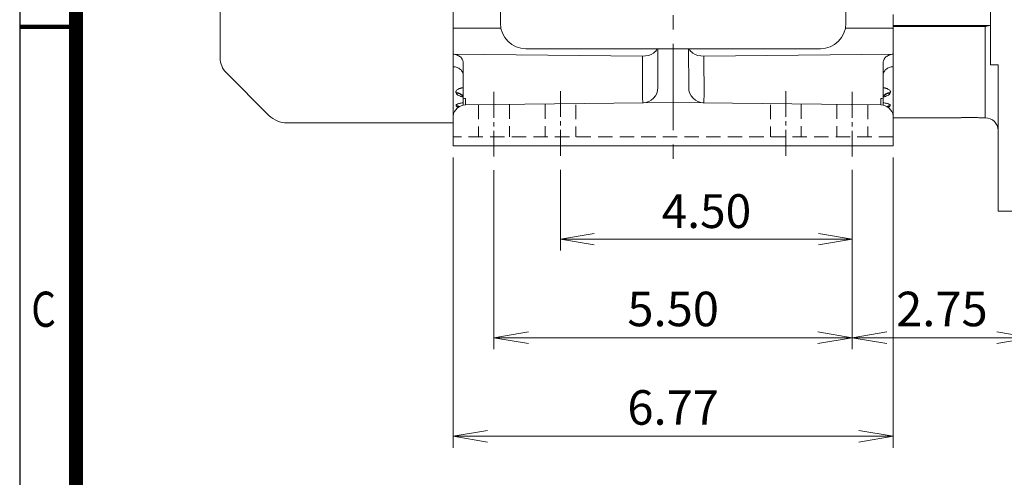
# Model space of a CAD drawing. Units: millimetres. Extents: x 0 to 1634, y 0 to 1155.
# Drawn here: x 99 to 484, y 401 to 580 of the extents above; entities that cross this region are included whole.
import ezdxf
from ezdxf.enums import TextEntityAlignment as Align

# ---------------------------------------------------------------- set-up
doc = ezdxf.new("R2010")
doc.units = ezdxf.units.MM
doc.header["$LTSCALE"] = 45
doc.linetypes.add('CENTER2', pattern=[1.125, 0.75, -0.125, 0.125, -0.125])
doc.linetypes.add('HIDDEN2', pattern=[0.1875, 0.125, -0.0625])
doc.layers.get('0').update_dxf_attribs({"linetype": 'CONTINUOUS', "lineweight": 30})
doc.layers.get('DEFPOINTS').update_dxf_attribs({"linetype": 'CONTINUOUS'})
for name, color, linetype, lineweight in [('DIMENSION LINE', 2, 'CONTINUOUS', 13), ('OUTLINE', 3, 'CONTINUOUS', 20), ('숨은선', 2, 'HIDDEN2', 20), ('외형선', 3, 'CONTINUOUS', 20), ('중심선', 1, 'CENTER2', 9)]:
    doc.layers.add(name, color=color, linetype=linetype, lineweight=lineweight)
doc.styles.add('ROMANS', font='romans.shx', dxfattribs={"width": 0.7, "height": 3.5, "bigfont": 'whgtxt.shx'})
doc.styles.get("Standard").update_dxf_attribs({"font": 'romans.shx', "width": 0.8, "bigfont": 'whgtxt.shx'})
doc.dimstyles.get("Standard").update_dxf_attribs({"dimscale": 4.5, "dimtxt": 3, "dimasz": 3, "dimexe": 1, "dimexo": 1, "dimgap": 1, "dimtad": 1, "dimzin": 1, "dimdsep": 46, "dimtxsty": 'Standard', "dimblk": 'OPEN', "dimcen": 0, "dimclrd": 2, "dimclre": 2, "dimclrt": 7, "dimadec": 1, "dimazin": 2, "dimtfac": 1, "dimtmove": 0, "dimatfit": 3, "dimldrblk": 'OPEN', "dimfxl": 1, "dimtfill": 1, "dimtolj": 1, "dimtzin": 0, "dimlwd": 9, "dimlwe": 9, "dimarcsym": 0})
doc.dimstyles.new('STANDARD$0', dxfattribs={"dimscale": 0, "dimtxt": 2.5, "dimasz": 2.5, "dimexe": 1.25, "dimexo": 1.25, "dimgap": 0.671, "dimtad": 1, "dimdsep": 46, "dimtxsty": 'Standard', "dimblk": 'OPEN', "dimcen": 0, "dimclrd": 4, "dimclre": 4, "dimclrt": 7, "dimadec": 1, "dimazin": 2, "dimtfac": 1, "dimtmove": 0, "dimatfit": 3, "dimldrblk": 'OPEN', "dimfxl": 1, "dimtfill": 1, "dimtolj": 1, "dimtzin": 0, "dimlwd": -1, "dimlwe": -1, "dimarcsym": 0})

# ---------------------------------------------------------------- blocks, each defined once
blk = doc.blocks.new('HS_A4_S_L(210X297MM)')
at = {"color": 0}
blk.add_line((18, 190), (18, 14), dxfattribs=at)
blk.add_line((22, 14), (22, 190))
at = {"color": 0, "lineweight": 100}
blk.add_line((18, 105), (22, 105), dxfattribs=at)
at = {"color": 3, "const_width": 1}
blk.add_lwpolyline([(22, 18), (279, 18), (279, 186), (22, 186), (22, 17.5)], dxfattribs=at)
at = {"style": 'ROMANS', "width": 0.8}
blk.add_text('C', height=2.5, dxfattribs=at).set_placement((19.697, 84.605), align=Align.MIDDLE)
blk = doc.blocks.new('_Open')
at = {"color": 0, "linetype": 'ByBlock', "lineweight": -2}
for p, q in [((-1, 0.167), (0, 0)), ((-1, -0.167), (0, 0)), ((0, 0), (-1, 0))]:
    blk.add_line(p, q, dxfattribs=at)
blk = doc.blocks.new('*D55')
at = {"layer": 'DEFPOINTS', "color": 0, "transparency": 16777216}
for p in [(499.27, 530.46), (494.27, 505.46), (499.27, 455.96)]:
    blk.add_point(p, dxfattribs=at)
at = {"layer": 'DIMENSION LINE', "color": 2, "lineweight": 9, "transparency": 16777216}
for p, q in [((499.27, 525.96), (499.27, 451.46)), ((494.27, 500.96), (494.27, 451.46)), ((480.77, 455.96), (467.27, 455.96)), ((494.27, 455.96), (499.27, 455.96)), ((512.77, 455.96), (568.18, 455.96))]:
    blk.add_line(p, q, dxfattribs=at)
at = {"layer": 'DIMENSION LINE', "color": 2, "lineweight": 9, "transparency": 16777216, "xscale": 13.5, "yscale": 13.5, "zscale": 13.5}
blk.add_blockref('_Open', (494.27, 455.96), dxfattribs=at)
at = {"layer": 'DIMENSION LINE', "color": 2, "lineweight": 9, "transparency": 16777216, "xscale": 13.5, "yscale": 13.5, "zscale": 13.5, "rotation": 180}
blk.add_blockref('_Open', (499.27, 455.96), dxfattribs=at)
at = {"layer": 'DIMENSION LINE', "color": 7, "transparency": 16777216, "insert": (547.23, 467.21), "char_height": 13.5, "attachment_point": 5, "bg_fill": 3, "box_fill_scale": 1.1, "bg_fill_color": 256, "bg_fill_true_color": 13158600, "bg_fill_transparency": 0}
blk.add_mtext('\\A1;0.20', dxfattribs=at)
blk = doc.blocks.new('*D53')
at = {"layer": 'DEFPOINTS', "color": 0, "transparency": 16777216}
for p in [(424.31, 525.96), (494.27, 505.46), (494.27, 455.96)]:
    blk.add_point(p, dxfattribs=at)
at = {"layer": 'DIMENSION LINE', "color": 2, "lineweight": 9, "transparency": 16777216}
for p, q in [((424.31, 521.46), (424.31, 451.46)), ((494.27, 500.96), (494.27, 451.46)), ((437.81, 455.96), (480.77, 455.96))]:
    blk.add_line(p, q, dxfattribs=at)
at = {"layer": 'DIMENSION LINE', "color": 2, "lineweight": 9, "transparency": 16777216, "xscale": 13.5, "yscale": 13.5, "zscale": 13.5, "rotation": 180}
blk.add_blockref('_Open', (424.31, 455.96), dxfattribs=at)
at = {"layer": 'DIMENSION LINE', "color": 2, "lineweight": 9, "transparency": 16777216, "xscale": 13.5, "yscale": 13.5, "zscale": 13.5}
blk.add_blockref('_Open', (494.27, 455.96), dxfattribs=at)
at = {"layer": 'DIMENSION LINE', "color": 7, "transparency": 16777216, "insert": (459.31, 467.21), "char_height": 13.5, "attachment_point": 5, "bg_fill": 3, "box_fill_scale": 1.1, "bg_fill_color": 256, "bg_fill_true_color": 13158600, "bg_fill_transparency": 0}
blk.add_mtext('\\A1;\\A1;2.75', dxfattribs=at)
blk = doc.blocks.new('*D59')
at = {"layer": 'DEFPOINTS', "color": 0, "transparency": 16777216}
for p in [(310.31, 525.96), (424.31, 525.96), (424.31, 494.46)]:
    blk.add_point(p, dxfattribs=at)
at = {"layer": 'DIMENSION LINE', "color": 2, "lineweight": 9, "transparency": 16777216}
for p, q in [((310.31, 521.56), (310.31, 490.06)), ((424.31, 521.56), (424.31, 490.06)), ((323.51, 494.46), (411.11, 494.46))]:
    blk.add_line(p, q, dxfattribs=at)
at = {"layer": 'DIMENSION LINE', "color": 2, "lineweight": 9, "transparency": 16777216, "xscale": 13.2, "yscale": 13.2, "zscale": 13.2, "rotation": 180}
blk.add_blockref('_Open', (310.31, 494.46), dxfattribs=at)
at = {"layer": 'DIMENSION LINE', "color": 2, "lineweight": 9, "transparency": 16777216, "xscale": 13.2, "yscale": 13.2, "zscale": 13.2}
blk.add_blockref('_Open', (424.31, 494.46), dxfattribs=at)
at = {"layer": 'DIMENSION LINE', "color": 7, "transparency": 16777216, "insert": (367.31, 505.46), "char_height": 13.2, "attachment_point": 5, "bg_fill": 3, "box_fill_scale": 1.1, "bg_fill_color": 256, "bg_fill_true_color": 13158600, "bg_fill_transparency": 0}
blk.add_mtext('\\A1;4.50', dxfattribs=at)
blk = doc.blocks.new('*D60')
at = {"layer": 'DEFPOINTS', "color": 0, "transparency": 16777216}
for p in [(268.31, 530.96), (440.31, 530.96), (440.31, 417.46)]:
    blk.add_point(p, dxfattribs=at)
at = {"layer": 'DIMENSION LINE', "color": 2, "lineweight": 9, "transparency": 16777216}
for p, q in [((268.31, 526.46), (268.31, 412.96)), ((440.31, 526.46), (440.31, 412.96)), ((281.81, 417.46), (426.81, 417.46))]:
    blk.add_line(p, q, dxfattribs=at)
at = {"layer": 'DIMENSION LINE', "color": 2, "lineweight": 9, "transparency": 16777216, "xscale": 13.5, "yscale": 13.5, "zscale": 13.5, "rotation": 180}
blk.add_blockref('_Open', (268.31, 417.46), dxfattribs=at)
at = {"layer": 'DIMENSION LINE', "color": 2, "lineweight": 9, "transparency": 16777216, "xscale": 13.5, "yscale": 13.5, "zscale": 13.5}
blk.add_blockref('_Open', (440.31, 417.46), dxfattribs=at)
at = {"layer": 'DIMENSION LINE', "color": 7, "transparency": 16777216, "insert": (354.31, 428.71), "char_height": 13.5, "attachment_point": 5, "bg_fill": 3, "box_fill_scale": 1.1, "bg_fill_color": 256, "bg_fill_true_color": 13158600, "bg_fill_transparency": 0}
blk.add_mtext('\\A1;\\A1;6.77', dxfattribs=at)
blk = doc.blocks.new('*D61')
at = {"layer": 'DEFPOINTS', "color": 0, "transparency": 16777216}
for p in [(284.31, 525.96), (424.31, 525.96), (424.31, 455.96)]:
    blk.add_point(p, dxfattribs=at)
at = {"layer": 'DIMENSION LINE', "color": 2, "lineweight": 9, "transparency": 16777216}
for p, q in [((284.31, 521.46), (284.31, 451.46)), ((424.31, 521.46), (424.31, 451.46)), ((297.81, 455.96), (410.81, 455.96))]:
    blk.add_line(p, q, dxfattribs=at)
at = {"layer": 'DIMENSION LINE', "color": 2, "lineweight": 9, "transparency": 16777216, "xscale": 13.5, "yscale": 13.5, "zscale": 13.5, "rotation": 180}
blk.add_blockref('_Open', (284.31, 455.96), dxfattribs=at)
at = {"layer": 'DIMENSION LINE', "color": 2, "lineweight": 9, "transparency": 16777216, "xscale": 13.5, "yscale": 13.5, "zscale": 13.5}
blk.add_blockref('_Open', (424.31, 455.96), dxfattribs=at)
at = {"layer": 'DIMENSION LINE', "color": 7, "transparency": 16777216, "insert": (354.31, 467.21), "char_height": 13.5, "attachment_point": 5, "bg_fill": 3, "box_fill_scale": 1.1, "bg_fill_color": 256, "bg_fill_true_color": 13158600, "bg_fill_transparency": 0}
blk.add_mtext('\\A1;5.50', dxfattribs=at)

msp = doc.modelspace()

# ---------------------------------------------------------------- linework, layer by layer
at = {"layer": 'OUTLINE'}
for p, q in [((268.312, 532.957), (268.312, 760.457)), ((177.312, 565.27), (177.312, 724.643)), ((286.812, 578.901), (286.812, 711.079)), ((421.812, 711.079), (421.812, 578.901)), ((411.812, 568.901), (296.812, 568.901)), ((179.655, 559.613), (196.384, 542.884)), ((268.312, 539.957), (203.454, 539.957))]:
    msp.add_line(p, q, dxfattribs=at)
for centre, radius, start, end in [((296.812, 578.901), 10, 180, 270), ((411.812, 578.901), 10, 270, 0), ((185.312, 565.27), 8, 180, 225), ((203.454, 549.956), 10, 225.0346, 270.11797)]:
    msp.add_arc(centre, radius, start, end, dxfattribs=at)
at = {"layer": '숨은선'}
for p, q in [((278.312, 547.019), (278.312, 534.457)), ((290.312, 547.166), (290.312, 534.457)), ((304.312, 547.166), (304.312, 534.457)), ((316.312, 547.019), (316.312, 534.457)), ((392.312, 547.019), (392.312, 534.457)), ((404.312, 547.166), (404.312, 534.457)), ((418.312, 547.166), (418.312, 534.457)), ((430.312, 547.019), (430.312, 534.457)), ((440.312, 534.457), (268.312, 534.457))]:
    msp.add_line(p, q, dxfattribs=at)
at = {"layer": '외형선'}
for p, q in [((478.268, 588.601), (478.268, 562.621)), ((268.312, 576.984), (268.312, 581.713)), ((440.268, 578.029), (440.268, 582.366)), ((440.268, 577.561), (440.268, 578.029)), ((477.865, 578.029), (440.268, 578.029)), ((440.268, 541.957), (440.268, 577.561)), ((476.268, 577.561), (440.268, 577.561)), ((476.268, 541.957), (476.268, 577.561)), ((477.865, 578.029), (478.268, 578.107)), ((268.312, 576.984), (287.009, 576.926)), ((268.312, 576.984), (268.312, 543.896)), ((440.312, 576.984), (421.614, 576.926)), ((268.355, 561.912), (268.355, 566.766)), ((268.355, 566.766), (342.312, 566.057)), ((342.375, 550.301), (342.312, 566.057)), ((348.375, 553.801), (348.338, 568.901)), ((360.375, 553.801), (360.338, 568.901)), ((440.268, 566.766), (366.312, 566.057)), ((366.375, 550.301), (366.312, 566.057)), ((272.312, 547.467), (272.312, 563.258)), ((436.312, 547.467), (436.312, 563.258)), ((478.268, 562.621), (481.268, 562.621)), ((269.576, 551.53), (269.49, 551.767)), ((269.504, 546.637), (269.491, 546.673)), ((272.312, 549.928), (272.288, 549.996)), ((272.312, 546.866), (272.312, 547.467)), ((273.199, 546.957), (354.26, 547.947)), ((435.424, 546.957), (354.363, 547.947)), ((436.312, 549.928), (436.335, 549.996)), ((436.312, 546.866), (436.312, 547.467)), ((268.312, 543.896), (268.65, 543.893)), ((268.312, 530.957), (268.312, 542.673)), ((440.312, 530.957), (440.312, 542.673)), ((440.268, 541.957), (466.038, 541.957)), ((466.018, 541.957), (466.018, 541.95)), ((474.518, 541.957), (476.268, 541.957)), ((474.518, 541.95), (474.518, 541.957)), ((268.312, 530.957), (273.25, 530.957)), ((354.312, 530.957), (273.25, 530.957)), ((435.373, 530.957), (354.312, 530.957)), ((435.373, 530.957), (440.312, 530.957))]:
    msp.add_line(p, q, dxfattribs=at)
for centre, radius, start, end in [((342.375, 553.801), 6, 270.7, 0), ((366.375, 553.801), 6, 180, 269.3), ((273.26, 541.957), 5, 90.7, 171.76205), ((279.362, 550.205), 10.484, 199.89664, 200.43982), ((273.26, 539.457), 10, 90.7, 95.44216), ((435.363, 541.957), 5, 8.23795, 89.3), ((435.363, 539.457), 10, 84.55784, 89.3), ((476.268, 536.957), 5, 0, 90)]:
    msp.add_arc(centre, radius, start, end, dxfattribs=at)
for centre, major_axis, ratio, start_param, end_param in [((269.457, 549.001), (2.83, 0.994), 0.9129528, 0, 1.24938), ((269.543, 548.757), (2.83, 0.994), 0.9155307, 0.0622792, 1.2485619), ((342.375, 552.801), (-0.061, 5), 0.0070533, 2.094352, 3.1415927), ((366.375, 552.801), (0.061, 5), 0.0070533, 3.1415927, 4.1888333), ((439.08, 548.757), (-2.83, 0.994), 0.9155307, 5.0346234, 6.2209061), ((439.166, 549.001), (-2.83, 0.994), 0.9129528, 5.0338053, 6.2831853), ((439.08, 548.757), (2.83, -0.994), 0.9155307, 1.8930308, 2.8259774), ((269.458, 543.756), (2.83, 0.995), 0.9689183, 0.7489672, 1.2315468), ((269.458, 543.756), (-2.83, -0.995), 0.9689183, 3.8905598, 4.3731395), ((269.471, 543.719), (2.83, 0.995), 0.969307, 0.7643063, 1.2314249), ((269.471, 543.719), (-2.83, -0.995), 0.969307, 3.9058989, 4.3730175), ((269.505, 543.623), (2.821, 1.021), 0.9701428, 0.7960865, 1.222106), ((269.505, 543.623), (-2.821, -1.021), 0.9701428, 3.9376791, 4.3636986), ((435.485, 551.956), (-0.061, -5), 0.0070533, 0, 1.0472406), ((439.165, 543.756), (2.83, -0.995), 0.9689183, 1.9100458, 2.3926255), ((439.152, 543.719), (-2.83, 0.995), 0.969307, 5.0517604, 5.518879), ((439.152, 543.719), (2.83, -0.995), 0.969307, 1.9101678, 2.3772864), ((439.118, 543.623), (-2.821, 1.021), 0.9701428, 5.0610794, 5.4870988), ((439.118, 543.623), (2.821, -1.021), 0.9701428, 1.9194867, 2.3455062)]:
    msp.add_ellipse(centre, major_axis=major_axis, ratio=ratio, start_param=start_param, end_param=end_param, dxfattribs=at)
at = {"layer": '외형선', "extrusion": (0, 0, -1)}
msp.add_ellipse((273.138, 551.956), major_axis=(0.061, -5), ratio=0.0070533, start_param=0, end_param=1.0472406, dxfattribs=at)
at = {"layer": '외형선'}
for points, knots in [([(477.865, 578.029), (477.805, 578.019), (477.683, 577.999), (477.491, 577.958), (477.285, 577.908), (477.029, 577.837), (476.689, 577.727), (476.421, 577.622), (476.268, 577.561)], [0, 0, 0, 0, 0.112465, 0.2335026, 0.3631195, 0.5013213, 0.7134439, 1, 1, 1, 1]), ([(268.355, 566.766), (268.619, 566.763), (268.878, 566.738), (269.388, 566.644), (269.64, 566.575), (270.121, 566.395), (270.349, 566.286), (270.779, 566.028), (270.982, 565.88), (271.345, 565.556), (271.507, 565.38), (271.794, 564.998), (271.916, 564.796), (272.111, 564.378), (272.186, 564.16), (272.286, 563.712), (272.312, 563.486), (272.312, 563.258)], [0, 0, 0, 0, 0.125, 0.125, 0.25, 0.25, 0.375, 0.375, 0.5, 0.5, 0.625, 0.625, 0.75, 0.75, 0.875, 0.875, 1, 1, 1, 1]), ([(342.312, 566.057), (343.911, 566.041), (345.474, 566.449), (347.294, 567.639), (347.813, 568.24), (348.087, 568.901)], [0, 0, 0, 0, 0.5, 0.5, 0.82564639, 0.82564639, 0.82564639, 0.82564639]), ([(366.312, 566.057), (364.712, 566.041), (363.15, 566.449), (361.329, 567.639), (360.81, 568.24), (360.536, 568.901)], [0, 0, 0, 0, 0.5, 0.5, 0.82564639, 0.82564639, 0.82564639, 0.82564639]), ([(440.268, 566.766), (440.004, 566.763), (439.745, 566.738), (439.235, 566.644), (438.983, 566.575), (438.502, 566.395), (438.275, 566.286), (437.845, 566.028), (437.642, 565.88), (437.279, 565.556), (437.116, 565.38), (436.829, 564.998), (436.708, 564.796), (436.512, 564.378), (436.437, 564.16), (436.337, 563.712), (436.312, 563.486), (436.312, 563.258)], [0, 0, 0, 0, 0.125, 0.125, 0.25, 0.25, 0.375, 0.375, 0.5, 0.5, 0.625, 0.625, 0.75, 0.75, 0.875, 0.875, 1, 1, 1, 1]), ([(272.312, 558.437), (272.312, 558.664), (272.286, 558.888), (272.186, 559.328), (272.111, 559.547), (271.913, 559.965), (271.793, 560.163), (271.507, 560.539), (271.341, 560.718), (270.977, 561.038), (270.778, 561.182), (270.347, 561.437), (270.116, 561.547), (269.64, 561.723), (269.391, 561.791), (268.878, 561.885), (268.618, 561.909), (268.355, 561.912)], [0, 0, 0, 0, 0.125, 0.125, 0.25, 0.25, 0.375, 0.375, 0.5, 0.5, 0.625, 0.625, 0.75, 0.75, 0.875, 0.875, 1, 1, 1, 1]), ([(436.312, 558.437), (436.312, 558.664), (436.337, 558.888), (436.437, 559.328), (436.512, 559.547), (436.71, 559.965), (436.831, 560.163), (437.116, 560.539), (437.283, 560.718), (437.646, 561.038), (437.845, 561.182), (438.276, 561.437), (438.507, 561.547), (438.984, 561.723), (439.232, 561.791), (439.745, 561.885), (440.005, 561.909), (440.268, 561.912)], [0, 0, 0, 0, 0.125, 0.125, 0.25, 0.25, 0.375, 0.375, 0.5, 0.5, 0.625, 0.625, 0.75, 0.75, 0.875, 0.875, 1, 1, 1, 1]), ([(269.49, 551.767), (269.446, 551.889), (269.43, 552.011), (269.451, 552.196), (269.465, 552.258), (269.508, 552.382), (269.538, 552.444), (269.651, 552.628), (269.756, 552.746), (270.029, 552.974), (270.201, 553.085), (270.595, 553.285), (270.818, 553.375), (271.192, 553.493), (271.323, 553.53), (271.593, 553.596), (271.732, 553.626), (272.014, 553.677), (272.158, 553.7), (272.305, 553.719)], [0, 0, 0, 0, 0.125, 0.125, 0.1875, 0.1875, 0.25, 0.25, 0.375, 0.375, 0.5, 0.5, 0.625, 0.625, 0.6875, 0.6875, 0.75, 0.75, 0.81114894, 0.81114894, 0.81114894, 0.81114894]), ([(272.223, 550.057), (271.921, 550.125), (271.637, 550.203), (271.054, 550.396), (270.769, 550.513), (270.278, 550.77), (270.068, 550.912), (269.748, 551.209), (269.636, 551.365), (269.576, 551.53)], [0.04316529, 0.04316529, 0.04316529, 0.04316529, 0.25, 0.25, 0.5, 0.5, 0.75, 0.75, 1, 1, 1, 1]), ([(271.868, 550.51), (271.869, 550.51), (271.881, 550.502), (271.962, 550.437), (272.12, 550.254), (272.255, 550.048), (272.306, 549.914), (272.313, 549.894)], [0.54275716, 0.54275716, 0.54275716, 0.54275716, 0.58910889, 0.70352054, 0.81407614, 0.93281183, 0.9528394, 0.9528394, 0.9528394, 0.9528394]), ([(272.31, 551.155), (272.192, 550.998), (272.158, 550.802), (272.169, 550.403), (272.216, 550.2), (272.288, 549.996)], [0.50073384, 0.50073384, 0.50073384, 0.50073384, 0.75, 0.75, 1, 1, 1, 1]), ([(436.31, 549.884), (436.328, 549.932), (436.389, 550.088), (436.537, 550.298), (436.681, 550.454), (436.747, 550.505), (436.755, 550.51), (436.755, 550.51)], [0.02511674, 0.02511674, 0.02511674, 0.02511674, 0.07185672, 0.19292, 0.30274691, 0.40927569, 0.44597972, 0.44597972, 0.44597972, 0.44597972]), ([(436.313, 551.155), (436.431, 550.998), (436.465, 550.802), (436.454, 550.403), (436.407, 550.2), (436.335, 549.996)], [0.50073384, 0.50073384, 0.50073384, 0.50073384, 0.75, 0.75, 1, 1, 1, 1]), ([(439.133, 551.767), (439.177, 551.889), (439.193, 552.011), (439.173, 552.196), (439.158, 552.258), (439.115, 552.382), (439.085, 552.444), (438.972, 552.628), (438.867, 552.746), (438.594, 552.974), (438.423, 553.085), (438.028, 553.285), (437.806, 553.375), (437.431, 553.493), (437.3, 553.53), (437.03, 553.596), (436.891, 553.626), (436.609, 553.677), (436.465, 553.7), (436.319, 553.719)], [0, 0, 0, 0, 0.125, 0.125, 0.1875, 0.1875, 0.25, 0.25, 0.375, 0.375, 0.5, 0.5, 0.625, 0.625, 0.6875, 0.6875, 0.75, 0.75, 0.81114894, 0.81114894, 0.81114894, 0.81114894]), ([(436.395, 550.056), (436.7, 550.125), (436.984, 550.203), (437.569, 550.396), (437.854, 550.513), (438.346, 550.77), (438.555, 550.912), (438.875, 551.209), (438.988, 551.365), (439.047, 551.53)], [0.04214173, 0.04214173, 0.04214173, 0.04214173, 0.25, 0.25, 0.5, 0.5, 0.75, 0.75, 1, 1, 1, 1]), ([(269.491, 546.673), (269.467, 546.741), (269.469, 546.809), (269.53, 546.946), (269.588, 547.016), (269.761, 547.152), (269.874, 547.218), (270.153, 547.344), (270.322, 547.406), (270.699, 547.517), (270.908, 547.567), (271.367, 547.657), (271.616, 547.697), (272.012, 547.746), (272.153, 547.761), (272.298, 547.775)], [0, 0, 0, 0, 0.125, 0.125, 0.25, 0.25, 0.375, 0.375, 0.5, 0.5, 0.625, 0.625, 0.75, 0.75, 0.81672254, 0.81672254, 0.81672254, 0.81672254]), ([(270.38, 546.044), (270.315, 546.063), (270.253, 546.083), (270.012, 546.169), (269.861, 546.239), (269.64, 546.386), (269.568, 546.463), (269.538, 546.544)], [0.70998239, 0.70998239, 0.70998239, 0.70998239, 0.75, 0.75, 0.875, 0.875, 1, 1, 1, 1]), ([(439.132, 546.673), (439.157, 546.741), (439.154, 546.809), (439.094, 546.946), (439.035, 547.016), (438.862, 547.152), (438.749, 547.218), (438.47, 547.344), (438.301, 547.406), (437.924, 547.517), (437.715, 547.567), (437.256, 547.657), (437.007, 547.697), (436.611, 547.746), (436.47, 547.761), (436.325, 547.775)], [0, 0, 0, 0, 0.125, 0.125, 0.25, 0.25, 0.375, 0.375, 0.5, 0.5, 0.625, 0.625, 0.75, 0.75, 0.81672254, 0.81672254, 0.81672254, 0.81672254]), ([(438.244, 546.044), (438.308, 546.063), (438.37, 546.083), (438.611, 546.169), (438.763, 546.239), (438.983, 546.386), (439.055, 546.463), (439.085, 546.544)], [0.70998239, 0.70998239, 0.70998239, 0.70998239, 0.75, 0.75, 0.875, 0.875, 1, 1, 1, 1]), ([(466.038, 541.957), (466.032, 541.957), (465.992, 541.956), (466.182, 541.963), (466.584, 541.979), (467.235, 542), (468.06, 542.022), (469.025, 542.038), (470.06, 542.046), (471.106, 542.042), (472.11, 542.029), (473.222, 542.004), (474.121, 541.974), (474.264, 541.969), (474.292, 541.968)], [0, 0, 0, 0, 0.0172707, 0.1041786, 0.1915529, 0.2776881, 0.3637835, 0.4511768, 0.538037, 0.6243452, 0.7112235, 0.7977407, 0.9605327, 1, 1, 1, 1]), ([(466.092, 541.96), (466.075, 541.959), (466.034, 541.958), (466.44, 541.976), (467.175, 541.999), (468.21, 542.023), (469.265, 542.037), (470.234, 542.044), (471.289, 542.042), (472.36, 542.021), (473.432, 541.997), (474.055, 541.976), (474.307, 541.962), (474.37, 541.957), (474.379, 541.957), (474.38, 541.957), (474.38, 541.957), (474.38, 541.957), (474.38, 541.957), (474.38, 541.957), (474.38, 541.957), (474.38, 541.957), (474.379, 541.957), (474.295, 541.963), (474.169, 541.969), (473.991, 541.976), (473.961, 541.977), (473.94, 541.978), (473.935, 541.978), (473.935, 541.978), (473.935, 541.978), (473.934, 541.978), (473.939, 541.978), (473.977, 541.977), (474.252, 541.967), (474.455, 541.959), (474.497, 541.957), (474.518, 541.957)], [0, 0, 0, 0, 0.0481733, 0.1225763, 0.2126788, 0.2933344, 0.3645718, 0.4263717, 0.4787187, 0.5669671, 0.6415812, 0.7362994, 0.7744545, 0.7814592, 0.7816422, 0.7816715, 0.7816789, 0.781681, 0.7816821, 0.781683, 0.781688, 0.7816993, 0.7817052, 0.7821623, 0.8445875, 0.847882, 0.854338, 0.8561077, 0.8561536, 0.8561547, 0.8561571, 0.8561578, 0.8562747, 0.8569968, 0.8829974, 0.9444179, 1, 1, 1, 1])]:
    msp.add_open_spline(points, degree=3, knots=knots, dxfattribs=at)
at = {"layer": '중심선'}
msp.add_line((354.312, 823.957), (354.312, 520.957), dxfattribs=at)
at = {"layer": '중심선', "ltscale": 0.3}
for p, q in [((284.312, 552.092), (284.312, 525.957)), ((310.312, 552.41), (310.312, 525.957)), ((398.312, 552.41), (398.312, 525.957)), ((424.312, 552.092), (424.312, 525.957))]:
    msp.add_line(p, q, dxfattribs=at)

# ---------------------------------------------------------------- block references
at = {"lineweight": 0, "xscale": 5.5, "yscale": 5.5, "zscale": 5.5}
msp.add_blockref('HS_A4_S_L(210X297MM)', (0, 0), dxfattribs=at)

# ---------------------------------------------------------------- next in the draw order: dimensions: what is measured, and where the dimension line sits
at = {"layer": 'DIMENSION LINE'}
dim = msp.add_linear_dim(base=(499.268, 455.957), p1=(494.268, 505.457), p2=(499.268, 530.457), dimstyle='Standard', override={"dimlfac": 0.03937}, dxfattribs=at)
dim.commit()
dim.dimension.update_dxf_attribs({"geometry": '*D55', "text_midpoint": (547.225, 455.957), "dimtype": 160})

# ---------------------------------------------------------------- next in the draw order: dimensions: what is measured, and where the dimension line sits
dim = msp.add_linear_dim(base=(494.268, 455.957), p1=(424.312, 525.957), p2=(494.268, 505.457), text='\\A1;2.75', dimstyle='Standard', override={"dimlfac": 0.03937, "dimtol": 0, "dimlim": 0, "dimtp": 0, "dimtm": 0, "dimtfac": 1, "dimtdec": 1, "dimtolj": 1, "dimtzin": 0}, dxfattribs=at)
dim.commit()
dim.dimension.update_dxf_attribs({"geometry": '*D53', "text_midpoint": (459.312, 455.957), "dimtype": 160})

# ---------------------------------------------------------------- next in the draw order: linework, layer by layer
at = {"layer": '외형선'}
for p, q in [((481.268, 562.621), (481.268, 505.457)), ((481.268, 505.457), (494.268, 505.457))]:
    msp.add_line(p, q, dxfattribs=at)

# ---------------------------------------------------------------- next in the draw order: dimensions: what is measured, and where the dimension line sits
at = {"layer": 'DIMENSION LINE'}
dim = msp.add_linear_dim(base=(424.312, 494.457), p1=(310.312, 525.957), p2=(424.312, 525.957), angle=360, text='4.50', dimstyle='STANDARD$0', override={"dimscale": 4.4, "dimtxt": 3, "dimasz": 3, "dimexe": 1, "dimexo": 1, "dimgap": 1, "dimdec": 1, "dimlfac": 0.03937, "dimclrd": 2, "dimclre": 2, "dimtdec": 1, "dimlwd": 9, "dimlwe": 9}, dxfattribs=at)
dim.commit()
dim.dimension.update_dxf_attribs({"geometry": '*D59', "text_midpoint": (367.312, 494.457), "dimtype": 161})

# ---------------------------------------------------------------- next in the draw order: dimensions: what is measured, and where the dimension line sits
dim = msp.add_linear_dim(base=(440.312, 417.457), p1=(268.312, 530.957), p2=(440.312, 530.957), text='\\A1;6.77', dimstyle='Standard', override={"dimlfac": 0.03937, "dimtdec": 1}, dxfattribs=at)
dim.commit()
dim.dimension.update_dxf_attribs({"geometry": '*D60', "text_midpoint": (354.312, 417.457), "dimtype": 160})

# ---------------------------------------------------------------- next in the draw order: dimensions: what is measured, and where the dimension line sits
dim = msp.add_linear_dim(base=(424.312, 455.957), p1=(284.312, 525.957), p2=(424.312, 525.957), angle=0, text='5.50', dimstyle='Standard', override={"dimlfac": 0.03937}, dxfattribs=at)
dim.commit()
dim.dimension.update_dxf_attribs({"geometry": '*D61', "text_midpoint": (354.312, 455.957), "dimtype": 161})

doc.saveas('drawing.dxf')
